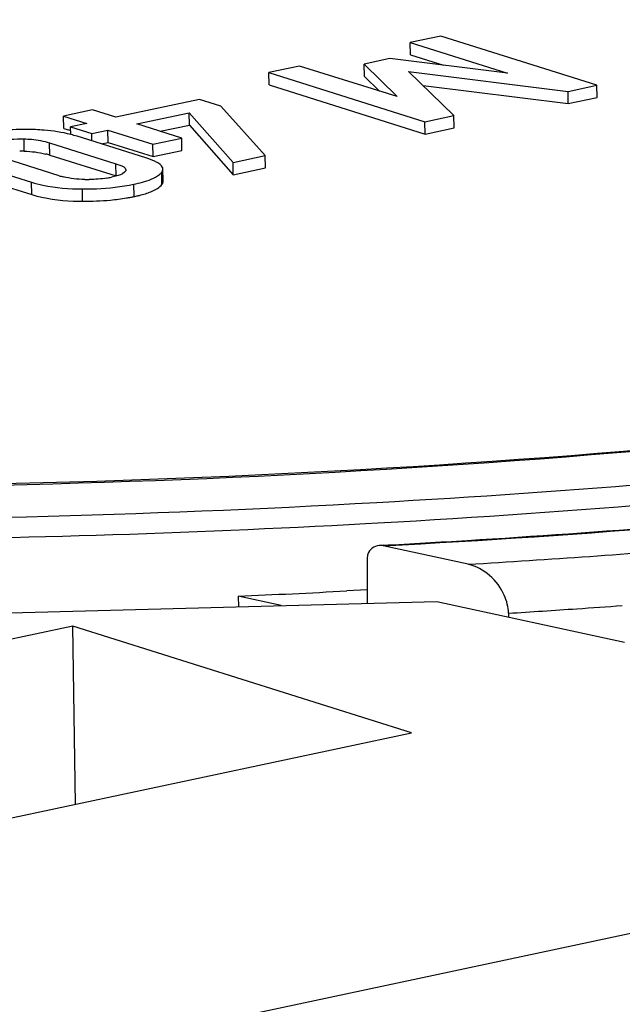
# Model space of a CAD drawing. Units: millimetres. Extents: x 0 to 594, y 0 to 420.
# Drawn here: x 42 to 44, y 402 to 405 of the extents above; entities that cross this region are included whole.
import ezdxf

# ---------------------------------------------------------------- set-up
doc = ezdxf.new("R2010")
doc.units = ezdxf.units.MM
doc.header["$LTSCALE"] = 32.67
doc.layers.add('KASTEN-ENDSTDXF_CONTINUOUS_LINE', color=7, linetype='CONTINUOUS')

msp = doc.modelspace()

# ---------------------------------------------------------------- linework, layer by layer
at = {"layer": 'KASTEN-ENDSTDXF_CONTINUOUS_LINE', "color": 7, "linetype": 'CONTINUOUS'}
for p, q in [((29.86962, 399.40455), (66.20116, 407.12195)), ((43.46224, 404.49985), (43.39041, 404.48459)), ((43.82989, 404.38412), (43.46224, 404.49985)), ((43.39085, 404.45559), (43.39041, 404.48459)), ((43.39041, 404.48459), (43.61978, 404.41239)), ((43.34214, 404.44667), (43.28234, 404.43397)), ((43.61978, 404.41239), (43.34214, 404.44667)), ((43.39085, 404.45559), (43.46892, 404.43102)), ((43.12942, 404.42915), (43.05759, 404.4139)), ((43.36009, 404.35723), (43.12942, 404.42915)), ((43.28277, 404.40496), (43.28234, 404.43397)), ((43.28234, 404.43397), (43.36009, 404.35723)), ((43.49317, 404.31259), (43.38639, 404.41629)), ((43.38639, 404.41629), (43.76196, 404.36969)), ((43.05802, 404.38489), (43.05759, 404.4139)), ((43.05759, 404.4139), (43.42523, 404.29816)), ((43.28277, 404.40496), (43.31777, 404.37042)), ((43.05802, 404.38489), (43.42567, 404.26916)), ((43.42056, 404.3831), (43.7624, 404.34069)), ((43.76196, 404.36969), (43.82989, 404.38412)), ((43.7624, 404.34069), (43.76196, 404.36969)), ((43.83033, 404.35512), (43.82989, 404.38412)), ((42.89465, 404.35055), (42.69703, 404.30857)), ((42.94436, 404.3349), (42.89465, 404.35055)), ((43.7624, 404.34069), (43.83033, 404.35512)), ((42.64253, 404.32573), (42.5746, 404.3113)), ((42.69703, 404.30857), (42.64253, 404.32573)), ((43.04918, 404.21828), (42.94436, 404.3349)), ((42.57503, 404.2823), (42.5746, 404.3113)), ((42.5746, 404.3113), (42.6291, 404.29414)), ((42.74674, 404.29293), (42.87025, 404.31916)), ((42.87069, 404.29016), (42.87025, 404.31916)), ((42.87025, 404.31916), (42.97345, 404.2022)), ((43.42523, 404.29816), (43.49317, 404.31259)), ((43.4936, 404.28359), (43.49317, 404.31259)), ((42.57503, 404.2823), (42.58855, 404.27805)), ((42.6291, 404.29414), (42.59107, 404.28607)), ((42.59135, 404.26789), (42.59107, 404.28607)), ((42.59107, 404.28607), (42.64078, 404.27042)), ((42.64078, 404.27042), (42.67881, 404.2785)), ((42.67925, 404.24949), (42.67881, 404.2785)), ((42.67881, 404.2785), (42.78479, 404.24513)), ((42.85272, 404.25956), (42.74674, 404.29293)), ((42.80193, 404.27555), (42.87069, 404.29016)), ((42.87069, 404.29016), (42.97389, 404.17319)), ((43.42567, 404.26916), (43.42523, 404.29816)), ((43.42567, 404.26916), (43.4936, 404.28359)), ((42.76836, 404.21278), (42.60611, 404.26385)), ((42.64105, 404.25286), (42.64078, 404.27042)), ((42.78479, 404.24513), (42.85272, 404.25956)), ((42.85316, 404.23056), (42.85272, 404.25956)), ((42.54121, 404.24847), (42.69741, 404.1993)), ((42.66282, 404.246), (42.67925, 404.24949)), ((42.67925, 404.24949), (42.78523, 404.21613)), ((42.78523, 404.21613), (42.78479, 404.24513)), ((42.78523, 404.21613), (42.85316, 404.23056)), ((42.33699, 404.20669), (42.49924, 404.15561)), ((42.56414, 404.17099), (42.40795, 404.22016)), ((42.54165, 404.21947), (42.69784, 404.1703)), ((42.97345, 404.2022), (43.04918, 404.21828)), ((43.04962, 404.18928), (43.04918, 404.21828)), ((42.72101, 404.18443), (42.72059, 404.18241)), ((42.80886, 404.15779), (42.80842, 404.1868)), ((42.97389, 404.17319), (42.97345, 404.2022)), ((42.97389, 404.17319), (43.04962, 404.18928)), ((42.33743, 404.17768), (42.49968, 404.12661)), ((42.69689, 404.16977), (42.68705, 404.16743)), ((43.32653, 403.30059), (43.31703, 403.30008)), ((43.32684, 403.29925), (43.31705, 403.29996)), ((43.52716, 403.25574), (43.32656, 403.29931)), ((43.28928, 403.26954), (43.28905, 403.16412)), ((43.28914, 403.19567), (43.24085, 403.19307)), ((41.83016, 403.12509), (43.4529, 403.1685)), ((43.08669, 403.1587), (42.98509, 403.18077)), ((42.98509, 403.18077), (42.98591, 403.15601)), ((43.4529, 403.1685), (43.89493, 403.07248)), ((43.62177, 403.14051), (43.62204, 403.13176)), ((42.59619, 403.11001), (41.56943, 402.89191)), ((42.60254, 402.69111), (42.59619, 403.11001)), ((43.39331, 402.85908), (42.59619, 403.11001)), ((42.36655, 402.64098), (43.39331, 402.85908))]:
    msp.add_line(p, q, dxfattribs=at)
at = {"layer": 'KASTEN-ENDSTDXF_CONTINUOUS_LINE', "color": 9, "linetype": 'CONTINUOUS'}
for p, q in [((42.48183, 404.22875), (42.4814, 404.25775)), ((42.54165, 404.21947), (42.54121, 404.24847)), ((42.69784, 404.1703), (42.69741, 404.1993)), ((42.80607, 404.15045), (42.80563, 404.17945)), ((42.49968, 404.12661), (42.49924, 404.15561)), ((42.61918, 404.11075), (42.61874, 404.13975)), ((42.74022, 404.12183), (42.73978, 404.15083)), ((43.31188, 403.40152), (43.35435, 403.40394)), ((43.28522, 403.35167), (43.31443, 403.35328)), ((43.31443, 403.35328), (43.36141, 403.35596))]:
    msp.add_line(p, q, dxfattribs=at)
at = {"layer": 'KASTEN-ENDSTDXF_CONTINUOUS_LINE', "color": 7, "linetype": 'CONTINUOUS'}
for centre, radius, start, end in [((42.48763, 403.73703), 0.54278, 87.8469, 90.07191), ((42.48987, 403.7962), 0.48358, 85.41394, 87.84929), ((42.51954, 403.9884), 0.28873, 72.55152, 75.52893), ((42.47508, 403.93744), 0.29138, 88.67118, 90.78289), ((42.48664, 404.04461), 0.18331, 72.53553, 75.3713), ((42.61572, 404.33499), 0.17192, 252.54076, 255.87459), ((42.63132, 404.47639), 0.31453, 268.67955, 270.66181), ((42.63681, 404.40417), 0.24201, 279.46394, 281.98045), ((42.65043, 404.54755), 0.43509, 279.54592, 280.87958), ((42.65588, 404.51907), 0.40609, 280.88256, 281.98661), ((42.61893, 404.67346), 0.56271, 267.75946, 270.02609), ((41.96162, 428.80869), 25.54446, 273.507551, 275.652774), ((41.86218, 430.24101), 26.98019, 273.111249, 273.532241), ((43.32437, 403.26946), 0.03509, 163.30801, 179.87646), ((41.85708, 429.30488), 26.14845, 272.472434, 273.033492)]:
    msp.add_arc(centre, radius, start, end, dxfattribs=at)
at = {"layer": 'KASTEN-ENDSTDXF_CONTINUOUS_LINE', "color": 9, "linetype": 'CONTINUOUS'}
for centre, radius, start, end in [((41.96526, 427.57257), 24.20852, 273.28946, 276.574907), ((41.96345, 427.68049), 24.36467, 273.289228, 276.549567), ((41.98253, 428.54395), 25.28039, 273.047551, 276.287553), ((41.83728, 429.82175), 26.50965, 270.386999, 273.131012), ((41.87449, 430.86274), 27.77723, 273.606464, 273.938796), ((41.89158, 430.61364), 27.52755, 273.938927, 274.162635)]:
    msp.add_arc(centre, radius, start, end, dxfattribs=at)
at = {"layer": 'KASTEN-ENDSTDXF_CONTINUOUS_LINE', "color": 7, "linetype": 'CONTINUOUS'}
for points, knots in [([(47.31956, 404.36046), (47.32608, 404.42201), (47.29843, 404.56306), (47.14796, 404.74598), (46.90933, 404.91337), (46.58216, 405.06866), (46.17111, 405.21008), (45.48154, 405.38597), (44.47161, 405.54215), (43.14491, 405.63428), (41.74586, 405.63006), (40.38416, 405.52988), (39.50617, 405.39535), (39.09483, 405.30798)], [0, 0, 0, 0, 0.0214813, 0.04718, 0.0803316, 0.1220722, 0.1724646, 0.2310108, 0.3688786, 0.5264352, 0.6922401, 0.8540407, 1, 1, 1, 1]), ([(46.31067, 404.30519), (46.32442, 404.35348), (46.32436, 404.46732), (46.22362, 404.62402), (46.04728, 404.76376), (45.79699, 404.89372), (45.47544, 405.01239), (44.92571, 405.16157), (44.11007, 405.29474), (43.03059, 405.37553), (41.88518, 405.37607), (40.76729, 405.29641), (40.04585, 405.18672), (39.708, 405.11495)], [0, 0, 0, 0, 0.0215286, 0.0458452, 0.0771833, 0.1172336, 0.1662786, 0.2239, 0.3612434, 0.5198172, 0.6876736, 0.851903, 1, 1, 1, 1]), ([(46.2728, 404.30116), (46.27114, 404.40919), (46.14199, 404.5803), (45.90537, 404.7291), (45.51333, 404.90642), (44.86984, 405.07546), (43.95623, 405.21341), (42.91144, 405.28159), (41.8145, 405.27584), (40.74863, 405.19573), (40.06182, 405.08995), (39.73993, 405.02158)], [0, 0, 0, 0, 0.0474982, 0.0819161, 0.1248122, 0.235213, 0.3734911, 0.5304647, 0.6950281, 0.8553375, 1, 1, 1, 1]), ([(45.99682, 404.31684), (45.932, 404.42049), (45.66756, 404.60452), (45.1537, 404.79329), (44.44898, 404.94813), (43.27545, 405.0905), (41.7276, 405.10774), (40.47558, 404.97381), (39.88349, 404.84804)], [0, 0, 0, 0, 0.0583892, 0.1464666, 0.2627652, 0.4013157, 0.7108913, 1, 1, 1, 1]), ([(42.4814, 404.25775), (42.4873, 404.25761), (42.50749, 404.2565), (42.52756, 404.25277), (42.54121, 404.24847)], [0, 0, 0, 0, 0.2921865, 1, 1, 1, 1]), ([(42.78453, 404.20699), (42.78204, 404.20802), (42.77668, 404.21006), (42.77125, 404.21187), (42.76836, 404.21278)], [0, 0, 0, 0, 0.4716734, 1, 1, 1, 1]), ([(42.80765, 404.1904), (42.80521, 404.19625), (42.79599, 404.20182), (42.78752, 404.20575), (42.78453, 404.20699)], [0, 0, 0, 0, 0.6622236, 1, 1, 1, 1]), ([(42.69741, 404.1993), (42.70054, 404.19831), (42.70864, 404.19534), (42.72085, 404.19055), (42.72097, 404.18443)], [0, 0, 0, 0, 0.3489391, 1, 1, 1, 1]), ([(42.80563, 404.17945), (42.8065, 404.18058), (42.8079, 404.18288), (42.80844, 404.18556), (42.80842, 404.1868)], [0, 0, 0, 0, 0.5337316, 1, 1, 1, 1]), ([(42.80842, 404.1868), (42.80841, 404.1874), (42.80827, 404.18864), (42.80789, 404.18982), (42.80765, 404.1904)], [0, 0, 0, 0, 0.4909817, 1, 1, 1, 1]), ([(42.72059, 404.18241), (42.72007, 404.18107), (42.71385, 404.17393), (42.70431, 404.17176), (42.69689, 404.16977)], [0, 0, 0, 0, 0.1576816, 1, 1, 1, 1]), ([(42.73978, 404.15083), (42.74652, 404.15226), (42.76725, 404.15736), (42.78855, 404.1644), (42.79988, 404.17364)], [0, 0, 0, 0, 0.3205494, 1, 1, 1, 1]), ([(42.79988, 404.17364), (42.80098, 404.17453), (42.80302, 404.17636), (42.80484, 404.17841), (42.80563, 404.17945)], [0, 0, 0, 0, 0.5209049, 1, 1, 1, 1]), ([(42.49924, 404.15561), (42.50796, 404.15287), (42.547, 404.14275), (42.5876, 404.13975), (42.61874, 404.13975)], [0, 0, 0, 0, 0.2268359, 1, 1, 1, 1]), ([(42.61874, 404.13975), (42.62985, 404.13976), (42.67038, 404.14056), (42.71098, 404.14471), (42.73978, 404.15083)], [0, 0, 0, 0, 0.2738649, 1, 1, 1, 1]), ([(42.80607, 404.15045), (42.80693, 404.15158), (42.80834, 404.15388), (42.80888, 404.15656), (42.80886, 404.15779)], [0, 0, 0, 0, 0.5337315, 1, 1, 1, 1]), ([(42.74022, 404.12183), (42.7431, 404.12244), (42.74868, 404.12369), (42.75423, 404.12508), (42.75691, 404.1258)], [0, 0, 0, 0, 0.5154899, 1, 1, 1, 1]), ([(44.63439, 403.59555), (43.97657, 403.51846), (42.64051, 403.42486), (40.67513, 403.43966), (38.85982, 403.60292), (37.73029, 403.82053), (37.23124, 403.96685)], [0, 0, 0, 0, 0.2667049, 0.5385901, 0.790586, 1, 1, 1, 1]), ([(43.62177, 403.14051), (43.62131, 403.15503), (43.60929, 403.20608), (43.56359, 403.24783), (43.52721, 403.25573)], [0, 0, 0, 0, 0.2806452, 1, 1, 1, 1])]:
    msp.add_open_spline(points, degree=3, knots=knots, dxfattribs=at)
for points in [[(42.48695, 404.27982), (42.46531, 404.2798), (42.44365, 404.27896), (42.42212, 404.27694)], [(42.59169, 404.26798), (42.57104, 404.27332), (42.54979, 404.27651), (42.52854, 404.27823)], [(42.41831, 404.25203), (42.43896, 404.25642), (42.46029, 404.25824), (42.4814, 404.25775)], [(42.48183, 404.22875), (42.49901, 404.22835), (42.51631, 404.22632), (42.53293, 404.22197)], [(42.62407, 404.16194), (42.60718, 404.16233), (42.59016, 404.16414), (42.57377, 404.16827)], [(42.6766, 404.16546), (42.66286, 404.16316), (42.64889, 404.16204), (42.63496, 404.16188)], [(42.78307, 404.13462), (42.7916, 404.13835), (42.80041, 404.14306), (42.80607, 404.15045)], [(42.49968, 404.12661), (42.53099, 404.11675), (42.56413, 404.11248), (42.59693, 404.11118)], [(42.68452, 404.11359), (42.69726, 404.11477), (42.70997, 404.11636), (42.72259, 404.11848)], [(42.75691, 404.1258), (42.7658, 404.12817), (42.77463, 404.13094), (42.78307, 404.13462)], [(42.61918, 404.11075), (42.64098, 404.11075), (42.66281, 404.11158), (42.68452, 404.11359)], [(43.31703, 403.30007), (43.30593, 403.29946), (43.29396, 403.29019), (43.29075, 403.27954)]]:
    msp.add_open_spline(points, degree=3, dxfattribs=at)
at = {"layer": 'KASTEN-ENDSTDXF_CONTINUOUS_LINE', "color": 9, "linetype": 'CONTINUOUS'}
for points, knots in [([(44.59849, 403.58985), (43.3184, 403.44234), (41.411, 403.38385), (39.00509, 403.58344), (37.89461, 403.78379), (37.39639, 403.91749)], [0, 0, 0, 0, 0.5339621, 0.7862372, 1, 1, 1, 1]), ([(37.23092, 403.8476), (37.65118, 403.73778), (38.57439, 403.56123), (40.60261, 403.34649), (42.21287, 403.33982), (43.31188, 403.40152)], [0, 0, 0, 0, 0.2130762, 0.4600408, 1, 1, 1, 1]), ([(43.52716, 403.25574), (43.71791, 403.26725), (44.45453, 403.31935), (45.18918, 403.40188), (45.73033, 403.48425)], [0, 0, 0, 0, 0.2587662, 1, 1, 1, 1])]:
    msp.add_open_spline(points, degree=3, knots=knots, dxfattribs=at)

doc.saveas('drawing.dxf')
